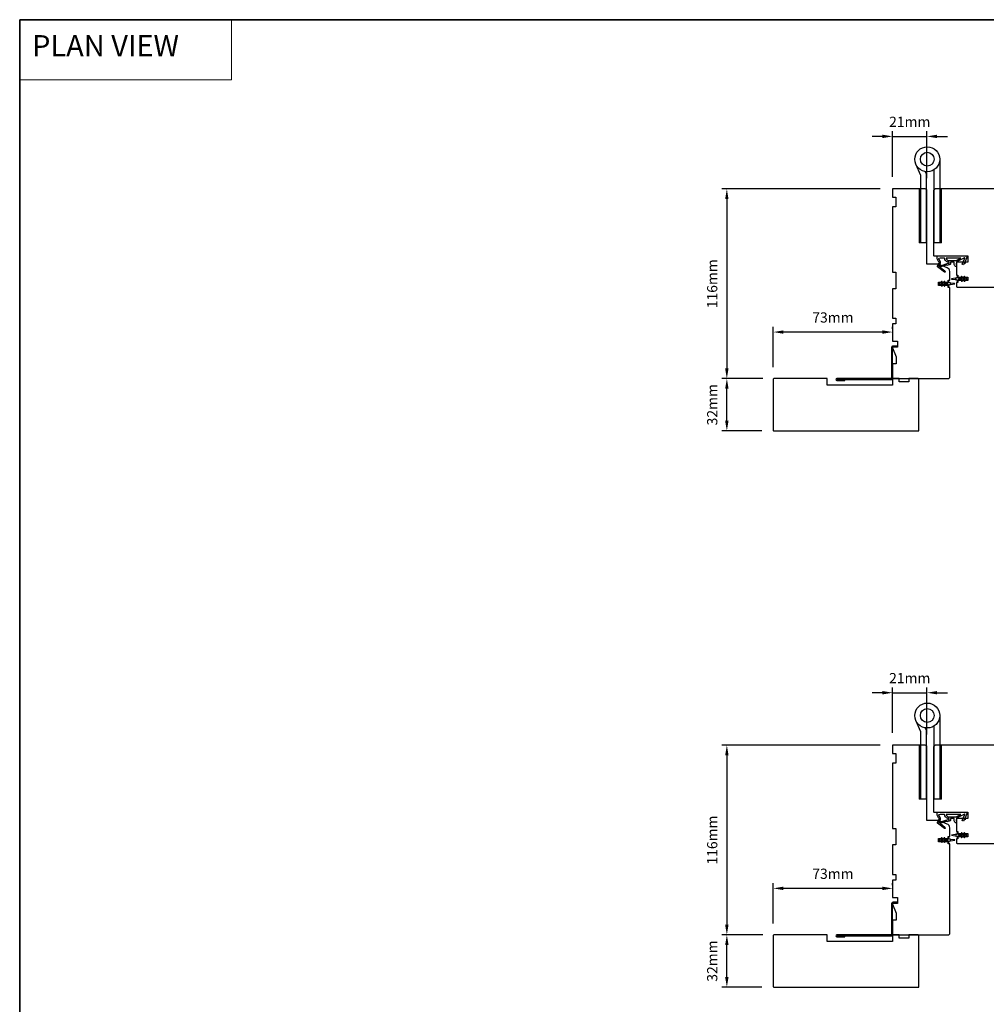
# Model space of a CAD drawing. Extents: x 3441 to 8553, y -533 to 5525.
# Drawn here: x 4370 to 4961, y 2705 to 3307 of the extents above; entities that cross this region are included whole.
import ezdxf

# ---------------------------------------------------------------- set-up
doc = ezdxf.new("R2010")
doc.units = 0
doc.header["$LTSCALE"] = 250
doc.header["$MEASUREMENT"] = 0
doc.header["$PDMODE"] = 3
doc.header["$PDSIZE"] = -2
doc.linetypes.add('HIDDEN', pattern=[0.375, 0.25, -0.125])
doc.layers.get('DEFPOINTS').update_dxf_attribs({"color": 2, "linetype": 'CONTINUOUS'})
for name, color, linetype, lineweight in [('1', 1, 'CONTINUOUS', 13), ('2', 2, 'CONTINUOUS', 25), ('5', 7, 'HIDDEN', 9), ('8', 7, 'CONTINUOUS', 35), ('Visible (ANSI)', 7, 'CONTINUOUS', 25)]:
    doc.layers.add(name, color=color, linetype=linetype, lineweight=lineweight)
for name, color, linetype in [('3', 3, 'CONTINUOUS'), ('HARDWARE', 1, 'CONTINUOUS'), ('MISCELLANEOUS', 6, 'CONTINUOUS')]:
    doc.layers.add(name, color=color, linetype=linetype)
doc.styles.add('BOLD', font='txt')
doc.styles.add('ROMANS', font='romans')
doc.dimstyles.new('LWDEC$0', dxfattribs={"dimscale": 0.125, "dimtxt": 2.5, "dimasz": 1, "dimexe": 1.25, "dimexo": 3, "dimgap": 2, "dimtad": 1, "dimtoh": 1, "dimdec": 4, "dimzin": 11, "dimdsep": 46, "dimlunit": 5, "dimtxsty": 'ROMANS', "dimcen": 0, "dimdle": 1.5, "dimazin": 0, "dimtfac": 1, "dimtdec": 4, "dimtix": 1, "dimtmove": 0, "dimatfit": 3, "dimfxl": 0, "dimfrac": 2, "dimtzin": 0, "dimarcsym": 0})

# ---------------------------------------------------------------- blocks, each defined once
blk = doc.blocks.new('*D229')
at = {"layer": '2', "color": 0, "linetype": 'ByBlock', "lineweight": -2}
for p, q in [((4896.32, 3203.97), (4799.32, 3203.97)), ((4802.45, 3197.72), (4802.45, 3094.22)), ((4824.47, 3087.97), (4799.32, 3087.97))]:
    blk.add_line(p, q, dxfattribs=at)
at = {"layer": '2', "color": 0}
for points in [[(4801.4, 3197.72), (4803.49, 3197.72), (4802.45, 3203.97)], [(4801.4, 3094.22), (4803.49, 3094.22), (4802.45, 3087.97)]]:
    blk.add_solid(points, dxfattribs=at)
at = {"layer": 'DEFPOINTS', "color": 0}
for p in [(4903.82, 3203.97), (4802.45, 3087.97), (4831.97, 3087.97)]:
    blk.add_point(p, dxfattribs=at)
at = {"layer": '2', "color": 0, "insert": (4794.32, 3145.97), "char_height": 6.25, "attachment_point": 5, "rotation": 90, "style": 'ROMANS'}
blk.add_mtext('116mm', dxfattribs=at)
blk = doc.blocks.new('*D230')
at = {"layer": '2', "color": 0, "linetype": 'ByBlock', "lineweight": -2}
for p, q in [((4824.47, 3087.97), (4799.32, 3087.97)), ((4802.45, 3062.22), (4802.45, 3081.72)), ((4823.82, 3055.97), (4799.32, 3055.97))]:
    blk.add_line(p, q, dxfattribs=at)
at = {"layer": '2', "color": 0}
for points in [[(4801.4, 3081.72), (4803.49, 3081.72), (4802.45, 3087.97)], [(4801.4, 3062.22), (4803.49, 3062.22), (4802.45, 3055.97)]]:
    blk.add_solid(points, dxfattribs=at)
at = {"layer": 'DEFPOINTS', "color": 0}
for p in [(4802.45, 3087.97), (4831.97, 3087.97), (4831.32, 3055.97)]:
    blk.add_point(p, dxfattribs=at)
at = {"layer": '2', "color": 0, "insert": (4794.32, 3071.97), "char_height": 6.25, "attachment_point": 5, "rotation": 90, "style": 'ROMANS'}
blk.add_mtext('32mm', dxfattribs=at)
blk = doc.blocks.new('*D231')
at = {"layer": '2', "color": 0, "linetype": 'ByBlock', "lineweight": -2}
for p, q in [((4830.82, 3094.97), (4830.82, 3119.56)), ((4903.82, 3118.47), (4903.82, 3119.56)), ((4897.57, 3116.43), (4837.07, 3116.43))]:
    blk.add_line(p, q, dxfattribs=at)
at = {"layer": '2', "color": 0}
for points in [[(4837.07, 3117.48), (4837.07, 3115.39), (4830.82, 3116.43)], [(4897.57, 3117.48), (4897.57, 3115.39), (4903.82, 3116.43)]]:
    blk.add_solid(points, dxfattribs=at)
at = {"layer": 'DEFPOINTS', "color": 0}
for p in [(4830.82, 3116.43), (4903.82, 3110.97), (4830.82, 3087.47)]:
    blk.add_point(p, dxfattribs=at)
at = {"layer": '2', "color": 0, "insert": (4867.32, 3124.56), "char_height": 6.25, "attachment_point": 5, "style": 'ROMANS'}
blk.add_mtext('73mm', dxfattribs=at)
blk = doc.blocks.new('*D232')
at = {"layer": '2', "color": 0, "linetype": 'ByBlock', "lineweight": -2}
for p, q in [((4897.57, 3236.1), (4891.32, 3236.1)), ((4903.82, 3211.47), (4903.82, 3239.23)), ((4903.82, 3236.1), (4924.82, 3236.1)), ((4924.82, 3210.47), (4924.82, 3239.23)), ((4931.07, 3236.1), (4937.32, 3236.1))]:
    blk.add_line(p, q, dxfattribs=at)
at = {"layer": '2', "color": 0}
for points in [[(4897.57, 3237.15), (4897.57, 3235.06), (4903.82, 3236.1)], [(4931.07, 3237.15), (4931.07, 3235.06), (4924.82, 3236.1)]]:
    blk.add_solid(points, dxfattribs=at)
at = {"layer": 'DEFPOINTS', "color": 0}
for p in [(4924.82, 3236.1), (4903.82, 3203.97), (4924.82, 3202.97)]:
    blk.add_point(p, dxfattribs=at)
at = {"layer": '2', "color": 0, "insert": (4914.32, 3244.23), "char_height": 6.25, "attachment_point": 5, "style": 'ROMANS'}
blk.add_mtext('21mm', dxfattribs=at)
blk = doc.blocks.new('TD HINGE WITH SHIMS')
at = {"layer": '1'}
h = blk.add_hatch(dxfattribs=at)
h.set_pattern_fill('ANSI31', color=4, scale=0.999998, style=0)
h.set_pattern_definition([(45, (-3902.41377, 16805.91758), (-0.08838817, 0.08838817), [])])
h.paths.add_polyline_path([(-3562.91, 16802.85), (-3561.91, 16802.85), (-3561.91, 16769.85), (-3562.91, 16769.85)])
h = blk.add_hatch(dxfattribs=at)
h.set_pattern_fill('ANSI31', color=4, scale=0.999998, style=0)
h.set_pattern_definition([(45, (-3889.806, 16805.91758), (-0.08838817, 0.08838817), [])])
h.paths.add_polyline_path([(-3550.3, 16802.85), (-3549.3, 16802.85), (-3549.3, 16769.85), (-3550.3, 16769.85)])
at = {"layer": '1', "color": 4}
for points in [[(-3562.91, 16802.85), (-3561.91, 16802.85), (-3561.91, 16769.85), (-3562.91, 16769.85)], [(-3550.3, 16802.85), (-3549.3, 16802.85), (-3549.3, 16769.85), (-3550.3, 16769.85)]]:
    blk.add_lwpolyline(points, close=True, dxfattribs=at)
at = {"layer": 'HARDWARE', "color": 4}
blk.add_lwpolyline([(-3561.91, 16751.67), (-3561.91, 16802.85), (-3558.51, 16802.85), (-3558.51, 16758.02)], dxfattribs=at)
blk.add_lwpolyline([(-3552.97, 16759.17), (-3553.64, 16760.71, -0.103336), (-3553.71, 16761.03), (-3553.71, 16802.85), (-3550.3, 16802.85), (-3550.3, 16761.57), (-3547.31, 16754.72)], format="xyb", dxfattribs=at)
for radius in [7.62, 4.22]:
    blk.add_circle((-3554.29, 16751.67), radius, dxfattribs=at)
blk = doc.blocks.new('*D239')
at = {"layer": '2', "color": 0, "linetype": 'ByBlock', "lineweight": -2}
for p, q in [((4896.32, 2863.71), (4799.32, 2863.71)), ((4802.45, 2857.46), (4802.45, 2753.96)), ((4824.47, 2747.71), (4799.32, 2747.71))]:
    blk.add_line(p, q, dxfattribs=at)
at = {"layer": '2', "color": 0}
for points in [[(4801.4, 2857.46), (4803.49, 2857.46), (4802.45, 2863.71)], [(4801.4, 2753.96), (4803.49, 2753.96), (4802.45, 2747.71)]]:
    blk.add_solid(points, dxfattribs=at)
at = {"layer": 'DEFPOINTS', "color": 0}
for p in [(4903.82, 2863.71), (4802.45, 2747.71), (4831.97, 2747.71)]:
    blk.add_point(p, dxfattribs=at)
at = {"layer": '2', "color": 0, "insert": (4794.32, 2805.71), "char_height": 6.25, "attachment_point": 5, "rotation": 90, "style": 'ROMANS'}
blk.add_mtext('116mm', dxfattribs=at)
blk = doc.blocks.new('*D240')
at = {"layer": '2', "color": 0, "linetype": 'ByBlock', "lineweight": -2}
for p, q in [((4824.47, 2747.71), (4799.32, 2747.71)), ((4802.45, 2721.96), (4802.45, 2741.46)), ((4823.82, 2715.71), (4799.32, 2715.71))]:
    blk.add_line(p, q, dxfattribs=at)
at = {"layer": '2', "color": 0}
for points in [[(4801.4, 2741.46), (4803.49, 2741.46), (4802.45, 2747.71)], [(4801.4, 2721.96), (4803.49, 2721.96), (4802.45, 2715.71)]]:
    blk.add_solid(points, dxfattribs=at)
at = {"layer": 'DEFPOINTS', "color": 0}
for p in [(4802.45, 2747.71), (4831.97, 2747.71), (4831.32, 2715.71)]:
    blk.add_point(p, dxfattribs=at)
at = {"layer": '2', "color": 0, "insert": (4794.32, 2731.71), "char_height": 6.25, "attachment_point": 5, "rotation": 90, "style": 'ROMANS'}
blk.add_mtext('32mm', dxfattribs=at)
blk = doc.blocks.new('*D241')
at = {"layer": '2', "color": 0, "linetype": 'ByBlock', "lineweight": -2}
for p, q in [((4830.82, 2754.71), (4830.82, 2779.3)), ((4903.82, 2778.21), (4903.82, 2779.3)), ((4897.57, 2776.17), (4837.07, 2776.17))]:
    blk.add_line(p, q, dxfattribs=at)
at = {"layer": '2', "color": 0}
for points in [[(4837.07, 2777.22), (4837.07, 2775.13), (4830.82, 2776.17)], [(4897.57, 2777.22), (4897.57, 2775.13), (4903.82, 2776.17)]]:
    blk.add_solid(points, dxfattribs=at)
at = {"layer": 'DEFPOINTS', "color": 0}
for p in [(4830.82, 2776.17), (4903.82, 2770.71), (4830.82, 2747.21)]:
    blk.add_point(p, dxfattribs=at)
at = {"layer": '2', "color": 0, "insert": (4867.32, 2784.3), "char_height": 6.25, "attachment_point": 5, "style": 'ROMANS'}
blk.add_mtext('73mm', dxfattribs=at)
blk = doc.blocks.new('*D242')
at = {"layer": '2', "color": 0, "linetype": 'ByBlock', "lineweight": -2}
for p, q in [((4903.82, 2871.21), (4903.82, 2898.97)), ((4924.82, 2870.21), (4924.82, 2898.97)), ((4897.57, 2895.84), (4891.32, 2895.84)), ((4903.82, 2895.84), (4924.82, 2895.84)), ((4931.07, 2895.84), (4937.32, 2895.84))]:
    blk.add_line(p, q, dxfattribs=at)
at = {"layer": '2', "color": 0}
for points in [[(4897.57, 2896.89), (4897.57, 2894.8), (4903.82, 2895.84)], [(4931.07, 2896.89), (4931.07, 2894.8), (4924.82, 2895.84)]]:
    blk.add_solid(points, dxfattribs=at)
at = {"layer": 'DEFPOINTS', "color": 0}
for p in [(4924.82, 2895.84), (4903.82, 2863.71), (4924.82, 2862.71)]:
    blk.add_point(p, dxfattribs=at)
at = {"layer": '2', "color": 0, "insert": (4914.32, 2903.97), "char_height": 6.25, "attachment_point": 5, "style": 'ROMANS'}
blk.add_mtext('21mm', dxfattribs=at)
blk = doc.blocks.new('A$C6b1d109b')
at = {"layer": '3', "ltscale": 2.171254}
for p, q in [((1.2, 31.93), (0.63, 31.93)), ((1.2, 27.17), (0.63, 27.17)), ((8.06, 2.68), (8.06, 3.25)), ((12.2, 2.68), (12.2, 3.25))]:
    blk.add_line(p, q, dxfattribs=at)
at = {"layer": '3'}
blk.add_lwpolyline([(0.57, 31.93), (0.57, 36.83, -1), (0.63, 36.83), (0.63, 3.4, 0.414214), (1.35, 2.68), (20.41, 2.68, -0.414214), (20.56, 2.53), (20.56, 0), (21.13, 0), (21.13, 2.53, 0.414214), (20.41, 3.25), (1.35, 3.25, -0.414214), (1.2, 3.4), (1.2, 36.83, 1), (0, 36.83), (0, 31.93)], format="xyb", close=True, dxfattribs=at)

msp = doc.modelspace()

# ---------------------------------------------------------------- linework, layer by layer
at = {"layer": '1', "linetype": 'Continuous'}
msp.add_lwpolyline([(4369.92, 3307.49), (4499.43, 3307.49), (4499.43, 3270.77), (4369.92, 3270.77)], close=True, dxfattribs=at)
at = {"layer": '8', "linetype": 'Continuous'}
msp.add_lwpolyline([(4369.92, 3307.49), (5891.79, 3307.49), (5891.79, 2262.39), (4369.92, 2262.39)], close=True, dxfattribs=at)
at = {"layer": 'MISCELLANEOUS', "color": 1}
for points in [[(4936.02, 3153.13), (4935.95, 3153.05, -0.414214), (4935.67, 3153.02), (4931.36, 3156.33, -0.339454), (4931.27, 3156.69), (4932.14, 3158.79, 1.57384), (4932.14, 3159.16), (4931.18, 3161.22), (4931.18, 3162.97), (4948.18, 3162.97, -0.548619), (4949.08, 3161.55), (4948.13, 3159.51), (4948.14, 3158.35), (4947.69, 3158.56), (4947.18, 3157.47), (4946.28, 3157.9), (4948, 3161.59, 0.719897), (4947.72, 3161.85), (4943, 3159.34, 0.244698), (4942.84, 3159.11), (4942.73, 3158.17), (4942.82, 3156.47, -0.400552), (4941.58, 3157.77), (4941.58, 3159.17), (4939.33, 3159.17), (4939.33, 3158.17, -0.327819), (4938.98, 3157.7), (4937.07, 3157.1, 0.414214), (4936.69, 3157.3), (4933.41, 3156.27), (4933.33, 3156.33, 1), (4933.09, 3156.01), (4935.87, 3153.87), (4936.05, 3153.31, -0.244698)], [(4938.08, 3158.3, 1), (4938.48, 3158.3), (4938.48, 3159.17), (4938.17, 3159.17, -0.414214), (4935.67, 3161.67), (4932.93, 3161.67), (4932.02, 3161.35, 1.044614), (4932.18, 3160.98), (4932.85, 3159.52, -0.210583), (4932.88, 3158.48), (4932.31, 3157.11, 0.876976), (4932.11, 3156.77), (4932.58, 3156.4), (4933.16, 3157.03), (4937.82, 3158.49, -0.506229)], [(4936.67, 3161.67, 0.414214), (4938.17, 3160.17), (4942.65, 3160.17), (4945.47, 3161.67)], [(4947.93, 3150.29, 1), (4947.52, 3150), (4948.03, 3149.27), (4947.02, 3149.27), (4946.31, 3150.29, 1), (4945.9, 3150), (4946.41, 3149.27), (4944.32, 3149.27, -0.414214), (4943.82, 3149.77), (4943.82, 3150.6, 0.900404), (4943.32, 3150.65), (4943.11, 3149.68, -0.316498), (4942.9, 3149.48), (4942.7, 3149.45, -0.453723), (4942.1, 3149.37), (4939.9, 3149.07, 0.873124), (4939.9, 3148.88), (4942.1, 3148.58, -0.453723), (4942.7, 3148.5), (4942.9, 3148.47, -0.316498), (4943.11, 3148.27), (4943.32, 3147.3, 0.900404), (4943.82, 3147.35), (4943.82, 3148.17, -0.414214), (4944.32, 3148.67), (4946.41, 3148.67), (4945.9, 3147.95, 1), (4946.31, 3147.66), (4947.02, 3148.67), (4948.03, 3148.67), (4947.52, 3147.95, 1), (4947.93, 3147.66), (4948.64, 3148.67), (4949.02, 3148.67, 1), (4949.02, 3149.27), (4948.64, 3149.27)], [(4933, 3146.27), (4932.62, 3146.27, 1), (4932.62, 3145.67), (4933, 3145.67), (4933.71, 3144.66, 1), (4934.12, 3144.95), (4933.61, 3145.67), (4934.62, 3145.67), (4935.33, 3144.66, 1), (4935.74, 3144.95), (4935.23, 3145.67), (4937.32, 3145.67, -0.414214), (4937.82, 3145.17), (4937.82, 3144.35, 0.900404), (4938.31, 3144.3), (4938.52, 3145.27, -0.316498), (4938.73, 3145.47), (4938.94, 3145.49, -0.453723), (4939.53, 3145.58), (4941.73, 3145.88, 0.873124), (4941.73, 3146.07), (4939.53, 3146.37, -0.453723), (4938.94, 3146.45), (4938.73, 3146.48, -0.316498), (4938.52, 3146.68), (4938.31, 3147.65, 0.900404), (4937.82, 3147.6), (4937.82, 3146.77, -0.414214), (4937.32, 3146.27), (4935.23, 3146.27), (4935.74, 3147, 1), (4935.33, 3147.29), (4934.62, 3146.27), (4933.61, 3146.27), (4934.12, 3147, 1), (4933.71, 3147.29)], [(4936.02, 2812.87), (4935.95, 2812.79, -0.414214), (4935.67, 2812.76), (4931.36, 2816.07, -0.339454), (4931.27, 2816.43), (4932.14, 2818.53, 1.57384), (4932.14, 2818.9), (4931.18, 2820.96), (4931.18, 2822.71), (4948.18, 2822.71, -0.548619), (4949.08, 2821.29), (4948.13, 2819.25), (4948.14, 2818.09), (4947.69, 2818.3), (4947.18, 2817.21), (4946.28, 2817.64), (4948, 2821.33, 0.719897), (4947.72, 2821.59), (4943, 2819.08, 0.244698), (4942.84, 2818.85), (4942.73, 2817.91), (4942.82, 2816.21, -0.400552), (4941.58, 2817.51), (4941.58, 2818.91), (4939.33, 2818.91), (4939.33, 2817.91, -0.327819), (4938.98, 2817.44), (4937.07, 2816.84, 0.414214), (4936.69, 2817.04), (4933.41, 2816.01), (4933.33, 2816.07, 1), (4933.09, 2815.75), (4935.87, 2813.61), (4936.05, 2813.05, -0.244698)], [(4938.08, 2818.04, 1), (4938.48, 2818.04), (4938.48, 2818.91), (4938.17, 2818.91, -0.414214), (4935.67, 2821.41), (4932.93, 2821.41), (4932.02, 2821.09, 1.044614), (4932.18, 2820.72), (4932.85, 2819.26, -0.210583), (4932.88, 2818.22), (4932.31, 2816.85, 0.876976), (4932.11, 2816.51), (4932.58, 2816.14), (4933.16, 2816.77), (4937.82, 2818.23, -0.506229)], [(4936.67, 2821.41, 0.414214), (4938.17, 2819.91), (4942.65, 2819.91), (4945.47, 2821.41)], [(4933, 2806.01), (4932.62, 2806.01, 1), (4932.62, 2805.41), (4933, 2805.41), (4933.71, 2804.4, 1), (4934.12, 2804.69), (4933.61, 2805.41), (4934.62, 2805.41), (4935.33, 2804.4, 1), (4935.74, 2804.69), (4935.23, 2805.41), (4937.32, 2805.41, -0.414214), (4937.82, 2804.91), (4937.82, 2804.09, 0.900404), (4938.31, 2804.04), (4938.52, 2805.01, -0.316498), (4938.73, 2805.21), (4938.94, 2805.23, -0.453723), (4939.53, 2805.32), (4941.73, 2805.61, 0.873124), (4941.73, 2805.81), (4939.53, 2806.11, -0.453723), (4938.94, 2806.19), (4938.73, 2806.22, -0.316498), (4938.52, 2806.42), (4938.31, 2807.39, 0.900404), (4937.82, 2807.34), (4937.82, 2806.51, -0.414214), (4937.32, 2806.01), (4935.23, 2806.01), (4935.74, 2806.74, 1), (4935.33, 2807.03), (4934.62, 2806.01), (4933.61, 2806.01), (4934.12, 2806.74, 1), (4933.71, 2807.03)], [(4947.93, 2810.03, 1), (4947.52, 2809.74), (4948.03, 2809.01), (4947.02, 2809.01), (4946.31, 2810.03, 1), (4945.9, 2809.74), (4946.41, 2809.01), (4944.32, 2809.01, -0.414214), (4943.82, 2809.51), (4943.82, 2810.34, 0.900404), (4943.32, 2810.39), (4943.11, 2809.42, -0.316498), (4942.9, 2809.22), (4942.7, 2809.19, -0.453723), (4942.1, 2809.11), (4939.9, 2808.81, 0.873124), (4939.9, 2808.62), (4942.1, 2808.32, -0.453723), (4942.7, 2808.23), (4942.9, 2808.21, -0.316498), (4943.11, 2808.01), (4943.32, 2807.04, 0.900404), (4943.82, 2807.09), (4943.82, 2807.91, -0.414214), (4944.32, 2808.41), (4946.41, 2808.41), (4945.9, 2807.69, 1), (4946.31, 2807.4), (4947.02, 2808.41), (4948.03, 2808.41), (4947.52, 2807.69, 1), (4947.93, 2807.4), (4948.64, 2808.41), (4949.02, 2808.41, 1), (4949.02, 2809.01), (4948.64, 2809.01)]]:
    msp.add_lwpolyline(points, format="xyb", close=True, dxfattribs=at)
at = {"layer": 'Visible (ANSI)'}
for points in [[(4937.82, 3143.72), (4937.82, 3144.97), (4931.82, 3144.97), (4931.82, 3146.97), (4937.82, 3146.97), (4937.82, 3148.22), (4938.82, 3148.22), (4938.82, 3153.46, 0.305731), (4937.26, 3155.78), (4931.82, 3157.97), (4924.82, 3157.97), (4924.82, 3202.97, 0.414214), (4923.82, 3203.97), (4903.82, 3203.97), (4903.82, 3198.97), (4905.82, 3198.97), (4905.82, 3192.97), (4903.82, 3192.97), (4903.82, 3152.97), (4905.82, 3152.97), (4905.82, 3142.97), (4903.82, 3142.97), (4903.82, 3124.97), (4905.82, 3124.97), (4905.82, 3121.47), (4903.82, 3121.47), (4903.82, 3110.9), (4906.82, 3110.9), (4906.82, 3107.2), (4903.82, 3107.2), (4903.82, 3106.7), (4906.07, 3101.2), (4906.07, 3096.97), (4903.82, 3096.97), (4903.82, 3087.97), (4937.82, 3087.97, 0.414214), (4938.82, 3088.97), (4938.82, 3143.72)], [(4863.82, 3087.97), (4831.32, 3087.97, 0.414214), (4830.82, 3087.47), (4830.82, 3056.47, 0.414214), (4831.32, 3055.97), (4919.82, 3055.97), (4919.82, 3087.47, 0.414214), (4919.32, 3087.97), (4913.82, 3087.97), (4913.82, 3085.97), (4907.82, 3085.97), (4907.82, 3087.97), (4903.82, 3087.97), (4903.82, 3083.97), (4863.82, 3083.97)], [(4937.82, 2803.46), (4937.82, 2804.71), (4931.82, 2804.71), (4931.82, 2806.71), (4937.82, 2806.71), (4937.82, 2807.96), (4938.82, 2807.96), (4938.82, 2813.2, 0.305731), (4937.26, 2815.52), (4931.82, 2817.71), (4924.82, 2817.71), (4924.82, 2862.71, 0.414214), (4923.82, 2863.71), (4903.82, 2863.71), (4903.82, 2858.71), (4905.82, 2858.71), (4905.82, 2852.71), (4903.82, 2852.71), (4903.82, 2812.71), (4905.82, 2812.71), (4905.82, 2802.71), (4903.82, 2802.71), (4903.82, 2784.71), (4905.82, 2784.71), (4905.82, 2781.21), (4903.82, 2781.21), (4903.82, 2770.64), (4906.82, 2770.64), (4906.82, 2766.94), (4903.82, 2766.94), (4903.82, 2766.44), (4906.07, 2760.94), (4906.07, 2756.71), (4903.82, 2756.71), (4903.82, 2747.71), (4937.82, 2747.71, 0.414214), (4938.82, 2748.71), (4938.82, 2803.46)], [(4863.82, 2747.71), (4831.32, 2747.71, 0.414214), (4830.82, 2747.21), (4830.82, 2716.21, 0.414214), (4831.32, 2715.71), (4919.82, 2715.71), (4919.82, 2747.21, 0.414214), (4919.32, 2747.71), (4913.82, 2747.71), (4913.82, 2745.71), (4907.82, 2745.71), (4907.82, 2747.71), (4903.82, 2747.71), (4903.82, 2743.71), (4863.82, 2743.71)]]:
    msp.add_lwpolyline(points, format="xyb", close=True, dxfattribs=at)
for points in [[(4987.82, 3203.97), (4929.82, 3203.97), (4928.82, 3202.97), (4928.82, 3163.47, 0.414214), (4929.32, 3162.97), (4949.82, 3162.97), (4949.82, 3159.22), (4942.82, 3159.22), (4942.82, 3151.22), (4943.82, 3151.22), (4943.82, 3149.97), (4949.82, 3149.97), (4949.82, 3147.97), (4943.82, 3147.97), (4943.82, 3146.72), (4942.82, 3146.72), (4942.82, 3144.47, 0.414214), (4943.32, 3143.97), (4999.32, 3143.97, 0.414214)], [(4987.82, 2863.71), (4929.82, 2863.71), (4928.82, 2862.71), (4928.82, 2823.21, 0.414214), (4929.32, 2822.71), (4949.82, 2822.71), (4949.82, 2818.96), (4942.82, 2818.96), (4942.82, 2810.96), (4943.82, 2810.96), (4943.82, 2809.71), (4949.82, 2809.71), (4949.82, 2807.71), (4943.82, 2807.71), (4943.82, 2806.46), (4942.82, 2806.46), (4942.82, 2804.21, 0.414214), (4943.32, 2803.71), (4999.32, 2803.71, 0.414214)]]:
    msp.add_lwpolyline(points, format="xyb", dxfattribs=at)

# ---------------------------------------------------------------- block references
at = {"layer": '2'}
for name, p, rotation in [('TD HINGE WITH SHIMS', (1370.73, 19973.82), 180), ('A$C6b1d109b', (4906.5, 3086.77), 90), ('TD HINGE WITH SHIMS', (1370.73, 19633.56), 180), ('A$C6b1d109b', (4906.5, 2746.51), 90)]:
    msp.add_blockref(name, p, dxfattribs=dict(at, rotation=rotation))

# ---------------------------------------------------------------- texts
at = {"layer": '5', "linetype": 'Continuous', "lineweight": 20, "style": 'BOLD'}
msp.add_text('PLAN VIEW ', height=13, dxfattribs=at).set_placement((4377.49, 3285.06))

# ---------------------------------------------------------------- dimensions: what is measured, and where the dimension line sits
at = {"layer": '2'}
for base, p1, p2, picture, middle in [((4924.82, 3236.1), (4903.82, 3203.97), (4924.82, 3202.97), '*D232', (4914.32, 3244.23)), ((4830.82, 3116.43), (4903.82, 3110.97), (4830.82, 3087.47), '*D231', (4867.32, 3124.56)), ((4924.82, 2895.84), (4903.82, 2863.71), (4924.82, 2862.71), '*D242', (4914.32, 2903.97)), ((4830.82, 2776.17), (4903.82, 2770.71), (4830.82, 2747.21), '*D241', (4867.32, 2784.3))]:
    dim = msp.add_linear_dim(base=base, p1=p1, p2=p2, dimstyle='LWDEC$0', override={"dimscale": 2.5, "dimasz": 2.5, "dimdec": 0, "dimlunit": 2, "dimpost": 'mm', "dimtdec": 0, "dimarcsym": 1}, dxfattribs=at)
    dim.commit()
    dim.dimension.update_dxf_attribs({"geometry": picture, "text_midpoint": middle})
for base, p1, p2, picture, middle in [((4802.45, 3087.97), (4903.82, 3203.97), (4831.97, 3087.97), '*D229', (4794.32, 3145.97)), ((4802.45, 2747.71), (4903.82, 2863.71), (4831.97, 2747.71), '*D239', (4794.32, 2805.71))]:
    dim = msp.add_linear_dim(base=base, p1=p1, p2=p2, angle=270, dimstyle='LWDEC$0', override={"dimscale": 2.5, "dimasz": 2.5, "dimdec": 0, "dimlunit": 2, "dimpost": 'mm', "dimtdec": 0, "dimarcsym": 1}, dxfattribs=at)
    dim.commit()
    dim.dimension.update_dxf_attribs({"geometry": picture, "text_midpoint": middle})
for base, p1, p2, picture, middle in [((4802.45, 3087.97), (4831.32, 3055.97), (4831.97, 3087.97), '*D230', (4802.45, 3071.97)), ((4802.45, 2747.71), (4831.32, 2715.71), (4831.97, 2747.71), '*D240', (4802.45, 2731.71))]:
    dim = msp.add_linear_dim(base=base, p1=p1, p2=p2, angle=270, dimstyle='LWDEC$0', override={"dimscale": 2.5, "dimasz": 2.5, "dimdec": 0, "dimlunit": 2, "dimpost": 'mm', "dimtdec": 0, "dimarcsym": 1}, dxfattribs=at)
    dim.commit()
    dim.dimension.update_dxf_attribs({"geometry": picture, "text_midpoint": middle, "dimtype": 160})

doc.saveas('drawing.dxf')
